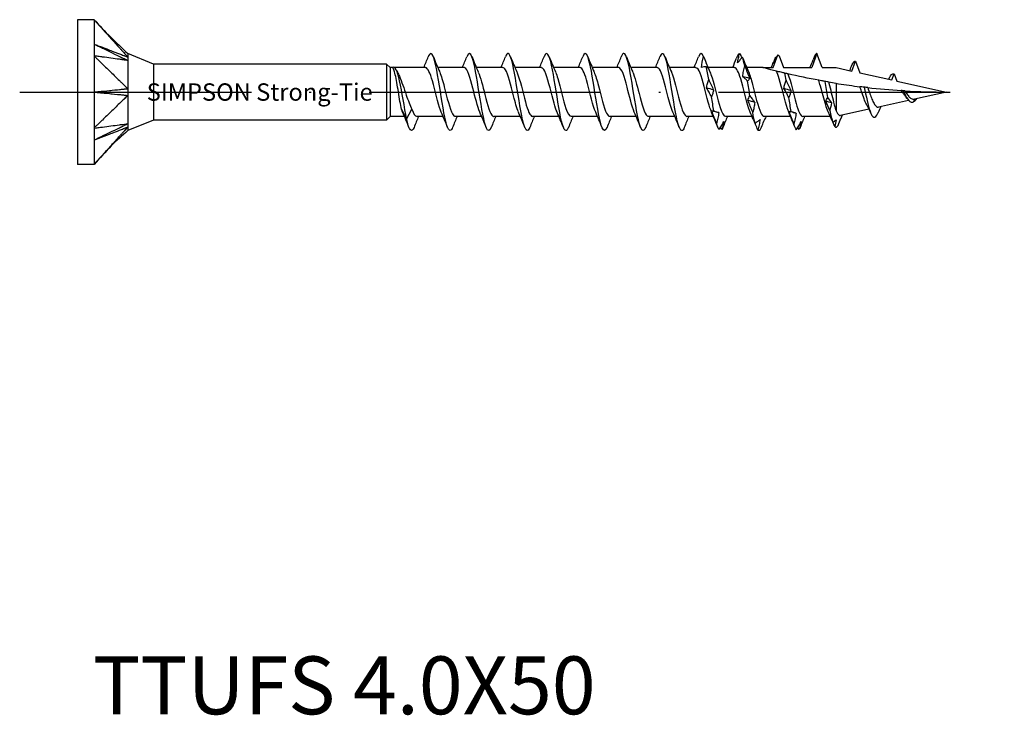
# Model space of a CAD drawing. Units: millimetres. Extents: x 2817 to 5230, y 833 to 1369.
# Drawn here: x 3771 to 3822, y 1032 to 1068 of the extents above; entities that cross this region are included whole.
import ezdxf

# ---------------------------------------------------------------- set-up
doc = ezdxf.new("R2010")
doc.units = ezdxf.units.MM
doc.linetypes.add('ACAD_ISO10W100', pattern=[18, 12, -3, 0, -3])
doc.layers.add('Axis', color=4, linetype='ACAD_ISO10W100')
doc.layers.add('Part', color=7, linetype='Continuous', lineweight=25)
doc.styles.get("Standard").update_dxf_attribs({"font": 'arial.ttf'})

# ---------------------------------------------------------------- blocks, each defined once
blk = doc.blocks.new('TTUFS 4.0X45')
at = {"layer": 'Axis'}
blk.add_line((-3, 0), (48, 0), dxfattribs=at)
at = {"layer": 'Part'}
for p, q in [((0, 3.75), (0, -3.75)), ((0.85, 3.75), (0, 3.75)), ((0.85, 3.75), (0.85, 1.875)), ((0.85, 1.875), (0.85, -1.875)), ((3.928, 1.45), (2.6, 2)), ((36.026, 1.265), (36.265, 1.92)), ((36.338, 1.879), (36.561, 1.265)), ((38.294, 2), (38.026, 1.265)), ((38.561, 1.265), (38.294, 2)), ((40.106, 1.085), (40.294, 1.602)), ((40.294, 1.602), (40.515, 0.994)), ((3.928, 1.45), (3.928, -1.45)), ((16, 1.45), (3.928, 1.45)), ((16, 1.45), (16, -1.45)), ((16.185, 1.265), (16, 1.45)), ((16.185, 1.265), (16.185, -1.265)), ((16.311, 1.265), (16.185, 1.265)), ((18.026, 1.265), (16.426, 1.265)), ((20.026, 1.265), (18.657, 1.265)), ((22.026, 1.265), (20.657, 1.265)), ((24.026, 1.265), (22.657, 1.265)), ((26.026, 1.265), (24.657, 1.265)), ((28.026, 1.265), (26.657, 1.265)), ((30.026, 1.265), (28.657, 1.265)), ((32.026, 1.265), (30.657, 1.265)), ((34.026, 1.265), (32.657, 1.265)), ((35.5, 1.265), (34.657, 1.265)), ((35.5, 1.265), (36.026, 1.265)), ((36.561, 1.265), (38.026, 1.265)), ((38.561, 1.265), (39.294, 1.265)), ((39.294, 1.265), (40.106, 1.085)), ((40.515, 0.994), (42.178, 0.626)), ((42.178, 0.626), (42.294, 0.946)), ((42.294, 0.946), (42.431, 0.57)), ((42.431, 0.57), (45, 0)), ((39.294, 0.451), (39.294, -0.982)), ((45, 0), (43.344, -0.367)), ((43.039, -0.435), (41.487, -0.779)), ((43.344, -0.367), (43.294, -0.505)), ((16.776, -0.894), (17.044, -1.414)), ((17.044, -1.414), (17.311, -0.894)), ((40.988, -0.889), (39.515, -1.216)), ((40.895, -0.7), (40.884, -0.679)), ((3.928, -1.45), (2.6, -2)), ((16, -1.45), (3.928, -1.45)), ((16.185, -1.265), (16, -1.45)), ((16.931, -1.265), (16.185, -1.265)), ((18.931, -1.265), (17.561, -1.265)), ((20.931, -1.265), (19.561, -1.265)), ((22.931, -1.265), (21.561, -1.265)), ((24.931, -1.265), (23.561, -1.265)), ((26.931, -1.265), (25.561, -1.265)), ((28.931, -1.265), (27.561, -1.265)), ((30.931, -1.265), (29.561, -1.265)), ((32.931, -1.265), (31.561, -1.265)), ((34.931, -1.265), (33.561, -1.265)), ((36.931, -1.265), (35.561, -1.265)), ((38.984, -1.265), (37.561, -1.265)), ((0.85, -1.875), (0.85, -3.75)), ((0.85, -3.75), (0, -3.75))]:
    blk.add_line(p, q, dxfattribs=at)
for points in [[(0.85, 3.75), (1.404, 3.139), (1.996, 2.561), (2.6, 2)], [(32.421, 1.842), (32.335, 2.053), (32.249, 2.037), (32.163, 1.825)], [(2.6, 1.638), (2.565, 1.644), (2.486, 1.654), (2.386, 1.667)], [(17.931, 1.265), (18.011, 1.452), (18.087, 1.642), (18.163, 1.832)], [(18.425, 1.832), (18.531, 1.566), (18.639, 1.3), (18.754, 1.041)], [(19.931, 1.265), (20.011, 1.452), (20.087, 1.642), (20.163, 1.832)], [(20.425, 1.832), (20.531, 1.566), (20.639, 1.3), (20.754, 1.041)], [(21.931, 1.265), (22.011, 1.452), (22.087, 1.642), (22.163, 1.832)], [(22.425, 1.832), (22.531, 1.566), (22.639, 1.3), (22.754, 1.041)], [(23.931, 1.265), (24.011, 1.452), (24.087, 1.642), (24.163, 1.832)], [(24.425, 1.832), (24.531, 1.566), (24.639, 1.3), (24.754, 1.041)], [(25.931, 1.265), (26.011, 1.452), (26.087, 1.642), (26.163, 1.832)], [(26.425, 1.832), (26.531, 1.566), (26.639, 1.3), (26.754, 1.041)], [(27.931, 1.265), (28.011, 1.452), (28.087, 1.642), (28.163, 1.832)], [(28.425, 1.832), (28.531, 1.566), (28.639, 1.3), (28.754, 1.041)], [(29.931, 1.265), (30.011, 1.452), (30.087, 1.642), (30.163, 1.832)], [(30.425, 1.832), (30.531, 1.566), (30.639, 1.3), (30.754, 1.041)], [(31.931, 1.265), (32.011, 1.452), (32.087, 1.642), (32.163, 1.832)], [(32.312, 1.273), (32.335, 1.459), (32.373, 1.649), (32.421, 1.842)], [(32.421, 1.842), (32.505, 1.633), (32.589, 1.421), (32.675, 1.207)], [(32.447, 1.778), (32.546, 1.53), (32.647, 1.282), (32.754, 1.041)], [(33.931, 1.265), (34, 1.427), (34.066, 1.591), (34.132, 1.755)], [(34.168, 1.847), (34.156, 1.816), (34.144, 1.786), (34.132, 1.755)], [(34.291, 2), (34.25, 1.997), (34.209, 1.945), (34.168, 1.847)], [(34.291, 2), (34.328, 1.925), (34.366, 1.849), (34.405, 1.771)], [(34.455, 1.759), (34.448, 1.774), (34.442, 1.79), (34.436, 1.805)], [(34.558, 1.351), (34.517, 1.54), (34.476, 1.695), (34.436, 1.805)], [(34.455, 1.759), (34.551, 1.517), (34.65, 1.276), (34.754, 1.041)], [(35.931, 1.265), (36.008, 1.447), (36.083, 1.631), (36.156, 1.816)], [(36.16, 1.827), (36.172, 1.813), (36.184, 1.799), (36.197, 1.785)], [(36.265, 1.92), (36.289, 1.906), (36.313, 1.892), (36.338, 1.879)], [(37.931, 1.265), (37.989, 1.401), (38.045, 1.539), (38.1, 1.676)], [(38.175, 1.862), (38.15, 1.8), (38.125, 1.738), (38.1, 1.676)], [(38.294, 2), (38.254, 2), (38.215, 1.953), (38.175, 1.862)], [(40.126, 1.422), (40.158, 1.497), (40.189, 1.55), (40.221, 1.579)], [(40.256, 1.6), (40.239, 1.57), (40.223, 1.539), (40.207, 1.508)], [(40.207, 1.508), (40.211, 1.532), (40.216, 1.555), (40.221, 1.579)], [(40.221, 1.579), (40.226, 1.573), (40.23, 1.567), (40.235, 1.561)], [(40.256, 1.6), (40.268, 1.605), (40.281, 1.605), (40.294, 1.602)], [(16.511, 1.139), (16.546, 1.065), (16.581, 0.992), (16.617, 0.92)], [(32.566, 1.313), (32.472, 1.31), (32.386, 1.294), (32.312, 1.273)], [(32.688, 0.652), (32.647, 0.894), (32.607, 1.12), (32.566, 1.313)], [(39.991, 1.11), (40.037, 1.214), (40.082, 1.318), (40.126, 1.422)], [(34.812, 0.704), (34.691, 0.738), (34.57, 0.77), (34.449, 0.802)], [(34.825, -0.195), (34.784, 0.06), (34.743, 0.32), (34.703, 0.566)], [(36.695, 0.614), (36.674, 0.74), (36.652, 0.862), (36.631, 0.978)], [(38.389, 0.607), (37.881, 0.701), (37.301, 0.822), (36.795, 0.939)], [(38.702, 0.55), (38.749, 0.275), (38.796, -0.014), (38.843, -0.29)], [(39.294, 0.451), (39.163, 0.472), (39.033, 0.494), (38.904, 0.515)], [(42.008, 0.663), (42.022, 0.691), (42.037, 0.719), (42.051, 0.747)], [(32.942, 0.104), (32.821, 0.142), (32.7, 0.179), (32.579, 0.216)], [(36.949, 0.074), (36.828, 0.111), (36.706, 0.148), (36.585, 0.185)], [(40.74, 0.251), (40.841, -0.219), (40.943, -0.694), (41.044, -0.99)], [(40.926, 0.229), (41.508, 0.164), (42.088, 0.112), (42.66, 0.076)], [(42.854, 0.063), (43.588, 0.02), (44.307, 0), (45, 0)], [(2.6, -0.174), (2.565, -0.207), (2.486, -0.285), (2.386, -0.382)], [(32.955, -0.971), (32.915, -0.747), (32.874, -0.499), (32.833, -0.245)], [(35.079, -0.542), (34.958, -0.507), (34.837, -0.472), (34.716, -0.436)], [(36.962, -1.006), (36.921, -0.785), (36.88, -0.538), (36.839, -0.285)], [(38.763, -0.477), (38.78, -0.41), (38.809, -0.348), (38.843, -0.29)], [(39.043, -0.559), (38.95, -0.532), (38.857, -0.505), (38.763, -0.477)], [(38.962, -0.949), (38.897, -0.79), (38.83, -0.632), (38.763, -0.477)], [(38.843, -0.29), (38.909, -0.385), (38.976, -0.475), (39.043, -0.559)], [(42.975, -0.352), (42.938, -0.297), (42.899, -0.245), (42.86, -0.2)], [(43.294, -0.505), (43.354, -0.47), (43.414, -0.408), (43.474, -0.338)], [(16.834, -1.039), (16.815, -0.997), (16.796, -0.948), (16.776, -0.894)], [(17.311, -0.894), (17.395, -1.129), (17.478, -1.253), (17.561, -1.256)], [(33.21, -1.068), (33.088, -1.041), (32.967, -1.013), (32.846, -0.985)], [(37.188, -1.084), (37.076, -1.059), (36.964, -1.034), (36.852, -1.008)], [(39.08, -1.494), (39.014, -1.334), (38.946, -1.175), (38.876, -1.019)], [(39.043, -0.559), (39.024, -0.692), (38.996, -0.822), (38.962, -0.949)], [(38.962, -0.949), (39.013, -1.206), (39.065, -1.422), (39.116, -1.572)], [(40.884, -0.679), (40.876, -0.664), (40.868, -0.649), (40.86, -0.634)], [(41.096, -1.123), (41.032, -0.979), (40.965, -0.837), (40.895, -0.7)], [(41.606, -0.752), (41.558, -0.855), (41.513, -0.96), (41.468, -1.064)], [(17.163, -1.832), (17.057, -1.566), (16.949, -1.3), (16.834, -1.041)], [(17.657, -1.265), (17.577, -1.452), (17.501, -1.642), (17.425, -1.832)], [(19.163, -1.832), (19.057, -1.566), (18.949, -1.3), (18.834, -1.041)], [(19.657, -1.265), (19.577, -1.452), (19.501, -1.642), (19.425, -1.832)], [(21.163, -1.832), (21.057, -1.566), (20.949, -1.3), (20.834, -1.041)], [(21.657, -1.265), (21.577, -1.452), (21.501, -1.642), (21.425, -1.832)], [(23.163, -1.832), (23.057, -1.566), (22.949, -1.3), (22.834, -1.041)], [(23.657, -1.265), (23.577, -1.452), (23.501, -1.642), (23.425, -1.832)], [(25.163, -1.832), (25.057, -1.566), (24.949, -1.3), (24.834, -1.041)], [(25.657, -1.265), (25.577, -1.452), (25.501, -1.642), (25.425, -1.832)], [(27.163, -1.832), (27.057, -1.566), (26.949, -1.3), (26.834, -1.041)], [(27.657, -1.265), (27.577, -1.452), (27.501, -1.642), (27.425, -1.832)], [(29.163, -1.832), (29.057, -1.566), (28.949, -1.3), (28.834, -1.041)], [(29.657, -1.265), (29.577, -1.452), (29.501, -1.642), (29.425, -1.832)], [(31.163, -1.832), (31.057, -1.566), (30.949, -1.3), (30.834, -1.041)], [(31.657, -1.265), (31.577, -1.452), (31.501, -1.642), (31.425, -1.832)], [(33.163, -1.832), (33.057, -1.566), (32.949, -1.3), (32.834, -1.041)], [(33.657, -1.265), (33.577, -1.452), (33.501, -1.642), (33.425, -1.832)], [(34.999, -1.429), (34.945, -1.298), (34.891, -1.169), (34.834, -1.041)], [(35.092, -1.611), (35.051, -1.459), (35.011, -1.267), (34.97, -1.049)], [(35.613, -1.367), (35.605, -1.39), (35.595, -1.413), (35.583, -1.437)], [(35.657, -1.265), (35.639, -1.308), (35.621, -1.351), (35.603, -1.394)], [(37.163, -1.832), (37.057, -1.566), (36.949, -1.3), (36.834, -1.041)], [(37.657, -1.265), (37.577, -1.452), (37.501, -1.642), (37.425, -1.832)], [(39.08, -1.494), (39.091, -1.519), (39.103, -1.546), (39.116, -1.572)], [(39.116, -1.572), (39.174, -1.531), (39.233, -1.484), (39.292, -1.433)], [(39.292, -1.433), (39.275, -1.552), (39.251, -1.672), (39.223, -1.791)], [(39.39, -1.726), (39.44, -1.607), (39.49, -1.486), (39.541, -1.364)], [(39.541, -1.364), (39.538, -1.372), (39.535, -1.379), (39.531, -1.387)], [(39.612, -1.195), (39.587, -1.254), (39.562, -1.314), (39.537, -1.373)], [(2.6, -1.813), (2.565, -1.85), (2.486, -1.938), (2.386, -2.049)], [(33.222, -1.95), (33.182, -1.893), (33.141, -1.787), (33.1, -1.64)], [(33.367, -1.947), (33.343, -1.91), (33.319, -1.872), (33.295, -1.833)], [(33.425, -1.832), (33.406, -1.881), (33.387, -1.92), (33.367, -1.947)], [(35.359, -1.958), (35.318, -2.01), (35.278, -2.014), (35.237, -1.968)], [(37.229, -1.958), (37.188, -1.906), (37.147, -1.805), (37.107, -1.663)], [(37.374, -1.938), (37.351, -1.903), (37.328, -1.868), (37.305, -1.833)], [(37.425, -1.832), (37.408, -1.876), (37.391, -1.911), (37.374, -1.938)], [(39.223, -1.791), (39.19, -1.717), (39.156, -1.643), (39.122, -1.568)], [(39.223, -1.791), (39.279, -1.852), (39.334, -1.828), (39.39, -1.726)]]:
    blk.add_open_spline(points, degree=3, dxfattribs=at)
for points, knots in [([(0.85, 3.75), (0.88, 3.717), (0.893, 3.702), (0.996, 3.589), (1.032, 3.548), (1.121, 3.45), (1.273, 3.282), (1.433, 3.104), (1.579, 2.943), (1.871, 2.62), (2.017, 2.458), (2.234, 2.218), (2.234, 2.217), (2.283, 2.164), (2.384, 2.052), (2.491, 1.934), (2.551, 1.873), (2.6, 1.813)], [0.000001, 0.000001, 0.000001, 0.000001, 0.0142227, 0.0142227, 0.0220285, 0.0220285, 0.0332096, 0.0332096, 0.1450206, 0.1450206, 0.2568322, 0.2568322, 0.3113957, 0.3113957, 0.3273453, 0.3273453, 0.3440604, 0.3440604, 0.3440604, 0.3440604]), ([(0.85, 2.488), (0.88, 2.473), (0.9, 2.464), (0.983, 2.423), (1.061, 2.385), (1.142, 2.346), (1.215, 2.311), (1.334, 2.253), (1.705, 2.073), (1.754, 2.049), (2.068, 1.896), (2.235, 1.815), (2.308, 1.78), (2.405, 1.733), (2.415, 1.728), (2.465, 1.704), (2.488, 1.693), (2.556, 1.66), (2.576, 1.65), (2.6, 1.638)], [-0.08236682, -0.08236682, -0.08236682, -0.08236682, -0.07794791, -0.07794791, -0.07620069, -0.07620069, -0.05873224, -0.05873224, -0.04758157, -0.04758157, -0.03111171, -0.03111171, -0.01834695, -0.01834695, -0.0141346, -0.0141346, -0.00805686, -0.00805686, -0.000001, -0.000001, -0.000001, -0.000001]), ([(0.85, 2.488), (0.88, 2.476), (0.899, 2.469), (0.996, 2.432), (1.032, 2.417), (1.142, 2.375), (1.215, 2.347), (1.317, 2.308), (1.708, 2.157), (1.754, 2.139), (2.072, 2.016), (2.235, 1.953), (2.308, 1.925), (2.404, 1.888), (2.415, 1.884), (2.465, 1.865), (2.488, 1.856), (2.555, 1.83), (2.576, 1.822), (2.6, 1.813)], [0.000001, 0.000001, 0.000001, 0.000001, 0.01006333, 0.01006333, 0.01613478, 0.01613478, 0.02827064, 0.02827064, 0.03312494, 0.03312494, 0.04154227, 0.04154227, 0.04835721, 0.04835721, 0.05046646, 0.05046646, 0.05342001, 0.05342001, 0.05721181, 0.05721181, 0.05721181, 0.05721181]), ([(19.425, -1.826), (19.385, -1.93), (19.344, -1.992), (19.303, -1.999), (19.178, -2.022), (19.053, -1.537), (18.929, -0.821), (18.804, -0.105), (18.679, 0.798), (18.554, 1.37), (18.429, 1.942), (18.304, 2.148), (18.179, 1.871), (18.174, 1.859), (18.168, 1.846), (18.163, 1.832)], [59.278039, 59.278039, 59.278039, 59.278039, 59.66074, 59.66074, 59.66074, 60.838193, 60.838193, 60.838193, 62.015646, 62.015646, 62.015646, 63.193099, 63.193099, 63.193099, 63.244074, 63.244074, 63.244074, 63.244074]), ([(21.425, -1.825), (21.343, -2.028), (21.26, -2.053), (21.177, -1.867), (21.052, -1.586), (20.927, -0.839), (20.803, -0.054), (20.678, 0.731), (20.553, 1.506), (20.428, 1.826), (20.339, 2.052), (20.251, 2.042), (20.163, 1.826)], [52.994854, 52.994854, 52.994854, 52.994854, 53.773475, 53.773475, 53.773475, 54.950928, 54.950928, 54.950928, 56.128381, 56.128381, 56.128381, 56.960889, 56.960889, 56.960889, 56.960889]), ([(25.425, -1.826), (25.383, -1.933), (25.342, -1.995), (25.3, -2), (25.175, -2.015), (25.05, -1.521), (24.925, -0.802), (24.8, -0.083), (24.675, 0.819), (24.55, 1.385), (24.426, 1.951), (24.301, 2.149), (24.176, 1.864), (24.171, 1.854), (24.167, 1.843), (24.163, 1.832)], [40.428483, 40.428483, 40.428483, 40.428483, 40.821491, 40.821491, 40.821491, 41.998944, 41.998944, 41.998944, 43.176397, 43.176397, 43.176397, 44.35385, 44.35385, 44.35385, 44.394518, 44.394518, 44.394518, 44.394518]), ([(27.425, -1.825), (27.341, -2.031), (27.258, -2.053), (27.174, -1.86), (27.049, -1.571), (26.924, -0.818), (26.799, -0.033), (26.674, 0.752), (26.549, 1.521), (26.424, 1.834), (26.337, 2.053), (26.25, 2.039), (26.163, 1.826)], [34.145298, 34.145298, 34.145298, 34.145298, 34.934226, 34.934226, 34.934226, 36.111679, 36.111679, 36.111679, 37.289132, 37.289132, 37.289132, 38.111333, 38.111333, 38.111333, 38.111333]), ([(31.425, -1.826), (31.382, -1.936), (31.34, -1.998), (31.297, -2), (31.172, -2.007), (31.047, -1.505), (30.922, -0.783), (30.797, -0.061), (30.672, 0.839), (30.547, 1.4), (30.422, 1.96), (30.297, 2.148), (30.172, 1.856), (30.169, 1.848), (30.166, 1.841), (30.163, 1.832)], [21.578927, 21.578927, 21.578927, 21.578927, 21.982242, 21.982242, 21.982242, 23.159695, 23.159695, 23.159695, 24.337148, 24.337148, 24.337148, 25.514601, 25.514601, 25.514601, 25.544962, 25.544962, 25.544962, 25.544962]), ([(0.85, 1.875), (0.88, 1.846), (0.893, 1.833), (0.996, 1.733), (1.032, 1.698), (1.121, 1.612), (1.273, 1.464), (1.433, 1.308), (1.579, 1.166), (1.871, 0.883), (2.017, 0.741), (2.234, 0.53), (2.234, 0.53), (2.283, 0.483), (2.384, 0.384), (2.491, 0.281), (2.551, 0.236), (2.6, 0.174)], [0.000001, 0.000001, 0.000001, 0.000001, 0.0142227, 0.0142227, 0.0220285, 0.0220285, 0.0332096, 0.0332096, 0.1450206, 0.1450206, 0.2568322, 0.2568322, 0.3113957, 0.3113957, 0.3273453, 0.3273453, 0.3440604, 0.3440604, 0.3440604, 0.3440604]), ([(2.387, 1.667), (2.336, 1.674), (2.28, 1.682), (2.235, 1.688), (2.199, 1.693), (2.017, 1.717), (1.871, 1.737), (1.579, 1.776), (1.433, 1.796), (1.273, 1.818), (1.115, 1.839), (1.032, 1.85), (0.996, 1.855), (0.889, 1.87), (0.88, 1.871), (0.85, 1.875)], [0.0323256, 0.0323256, 0.0323256, 0.0323256, 0.0506787, 0.0506787, 0.1338491, 0.1338491, 0.466544, 0.466544, 0.799237, 0.799237, 0.8325064, 0.8325064, 0.8588233, 0.8588233, 0.9094149, 0.9094149, 0.9094149, 0.9094149]), ([(2.6, 1.638), (2.551, 1.636), (2.491, 1.652), (2.422, 1.662), (2.405, 1.665), (2.387, 1.667)], [0.000001, 0.000001, 0.000001, 0.000001, 0.02571634, 0.02571634, 0.0323256, 0.0323256, 0.0323256, 0.0323256]), ([(2.6, 2), (2.6, 2), (2.6, 2), (2.6, 1.999), (2.6, 1.983), (2.6, 1.908), (2.595, 1.841), (2.6, 1.813)], [0.04085679, 0.04085679, 0.04085679, 0.04085679, 0.04146471, 0.04146471, 0.05430779, 0.05430779, 0.07314812, 0.07314812, 0.07314812, 0.07314812]), ([(2.6, 1.638), (2.598, 1.622), (2.599, 1.601), (2.601, 1.477), (2.6, 1.291), (2.6, 0.861), (2.6, 0.733), (2.6, 0.405), (2.595, 0.236), (2.6, 0.174)], [0, 0, 0, 0, 0.00894081, 0.00894081, 0.04146471, 0.04146471, 0.05430779, 0.05430779, 0.07314812, 0.07314812, 0.07314812, 0.07314812]), ([(2.6, 1.813), (2.597, 1.793), (2.6, 1.756), (2.6, 1.722), (2.6, 1.706), (2.599, 1.672), (2.598, 1.655), (2.6, 1.638)], [0, 0, 0, 0, 0.01505052, 0.01505052, 0.02855068, 0.02855068, 0.04366843, 0.04366843, 0.04366843, 0.04366843]), ([(23.425, -1.832), (23.301, -2.146), (23.176, -1.987), (23.051, -1.446), (22.926, -0.904), (22.801, -0.011), (22.677, 0.721), (22.552, 1.453), (22.427, 1.98), (22.302, 1.999), (22.255, 2.006), (22.209, 1.944), (22.163, 1.825)], [46.711669, 46.711669, 46.711669, 46.711669, 47.88621, 47.88621, 47.88621, 49.063663, 49.063663, 49.063663, 50.241116, 50.241116, 50.241116, 50.677704, 50.677704, 50.677704, 50.677704]), ([(29.425, -1.832), (29.424, -1.834), (29.424, -1.836), (29.423, -1.838), (29.298, -2.148), (29.173, -1.98), (29.048, -1.432), (28.923, -0.884), (28.798, 0.011), (28.673, 0.741), (28.548, 1.47), (28.423, 1.989), (28.298, 2), (28.253, 2.004), (28.208, 1.941), (28.163, 1.825)], [27.862113, 27.862113, 27.862113, 27.862113, 27.869507, 27.869507, 27.869507, 29.04696, 29.04696, 29.04696, 30.224414, 30.224414, 30.224414, 31.401867, 31.401867, 31.401867, 31.828148, 31.828148, 31.828148, 31.828148]), ([(34.181, 1.507), (34.193, 1.589), (34.209, 1.67), (34.246, 1.834), (34.268, 1.917), (34.291, 2)], [0, 0, 0, 0, 0.02923679, 0.02923679, 0.05844304, 0.05844304, 0.05844304, 0.05844304]), ([(34.436, 1.805), (34.394, 1.76), (34.352, 1.713), (34.267, 1.614), (34.224, 1.562), (34.181, 1.507)], [0, 0, 0, 0, 0.03516626, 0.03516626, 0.0704022, 0.0704022, 0.0704022, 0.0704022]), ([(36.265, 1.92), (36.236, 1.864), (36.208, 1.808), (36.137, 1.666), (36.094, 1.58), (36.051, 1.493)], [0.01136801, 0.01136801, 0.01136801, 0.01136801, 0.03516626, 0.03516626, 0.0704022, 0.0704022, 0.0704022, 0.0704022]), ([(36.051, 1.493), (36.063, 1.546), (36.079, 1.6), (36.116, 1.712), (36.137, 1.769), (36.16, 1.827)], [0, 0, 0, 0, 0.02923679, 0.02923679, 0.05844304, 0.05844304, 0.05844304, 0.05844304]), ([(17.044, -1.414), (16.923, -0.79), (16.801, 0.031), (16.68, 0.573), (16.559, 1.114), (16.438, 1.356), (16.316, 1.269), (16.314, 1.267), (16.311, 1.266), (16.309, 1.264)], [0, 0, 0, 0, 1.143041, 1.143041, 1.143041, 2.286081, 2.286081, 2.286081, 2.309071, 2.309071, 2.309071, 2.309071]), ([(16.776, -0.894), (16.75, -0.777), (16.723, -0.636), (16.67, -0.328), (16.643, -0.163), (16.59, 0.171), (16.564, 0.336), (16.51, 0.644), (16.484, 0.783), (16.432, 1.009), (16.408, 1.097), (16.358, 1.221), (16.334, 1.256), (16.309, 1.264)], [0, 0, 0, 0, 0.0506863, 0.0506863, 0.1013727, 0.1013727, 0.152059, 0.152059, 0.2027453, 0.2027453, 0.2497365, 0.2497365, 0.2967277, 0.2967277, 0.2967277, 0.2967277]), ([(18.834, -1.039), (18.821, -1.011), (18.808, -0.98), (18.795, -0.946), (18.655, -0.576), (18.515, 0.084), (18.375, 0.579), (18.259, 0.99), (18.143, 1.255), (18.026, 1.262)], [60.295153, 60.295153, 60.295153, 60.295153, 60.416214, 60.416214, 60.416214, 61.736532, 61.736532, 61.736532, 62.831853, 62.831853, 62.831853, 62.831853]), ([(18.754, 1.033), (18.834, 0.852), (18.913, 0.58), (18.993, 0.272), (19.133, -0.272), (19.273, -0.879), (19.413, -1.13), (19.462, -1.218), (19.512, -1.259), (19.561, -1.257)], [-62.226961, -62.226961, -62.226961, -62.226961, -61.477573, -61.477573, -61.477573, -60.157255, -60.157255, -60.157255, -59.69026, -59.69026, -59.69026, -59.69026]), ([(20.834, -1.039), (20.715, -0.766), (20.596, -0.27), (20.476, 0.198), (20.336, 0.748), (20.196, 1.208), (20.056, 1.259), (20.046, 1.263), (20.036, 1.265), (20.026, 1.264)], [54.011968, 54.011968, 54.011968, 54.011968, 55.134943, 55.134943, 55.134943, 56.455261, 56.455261, 56.455261, 56.548668, 56.548668, 56.548668, 56.548668]), ([(20.754, 1.038), (20.867, 0.778), (20.981, 0.319), (21.094, -0.129), (21.234, -0.683), (21.374, -1.169), (21.514, -1.251), (21.53, -1.26), (21.546, -1.264), (21.561, -1.264)], [-55.943775, -55.943775, -55.943775, -55.943775, -54.875984, -54.875984, -54.875984, -53.555666, -53.555666, -53.555666, -53.407075, -53.407075, -53.407075, -53.407075]), ([(22.834, -1.034), (22.749, -0.839), (22.663, -0.538), (22.578, -0.203), (22.438, 0.346), (22.298, 0.936), (22.158, 1.159), (22.114, 1.229), (22.07, 1.261), (22.026, 1.258)], [47.728782, 47.728782, 47.728782, 47.728782, 48.533354, 48.533354, 48.533354, 49.853672, 49.853672, 49.853672, 50.265482, 50.265482, 50.265482, 50.265482]), ([(22.754, 1.04), (22.761, 1.025), (22.768, 1.008), (22.775, 0.991), (22.915, 0.645), (23.055, -0.008), (23.195, -0.516), (23.317, -0.959), (23.439, -1.256), (23.561, -1.263)], [-49.66059, -49.66059, -49.66059, -49.66059, -49.594713, -49.594713, -49.594713, -48.274395, -48.274395, -48.274395, -47.12389, -47.12389, -47.12389, -47.12389]), ([(24.834, -1.033), (24.782, -0.919), (24.731, -0.766), (24.679, -0.584), (24.539, -0.09), (24.399, 0.571), (24.259, 0.942), (24.181, 1.148), (24.104, 1.254), (24.026, 1.256)], [41.445597, 41.445597, 41.445597, 41.445597, 41.931765, 41.931765, 41.931765, 43.252083, 43.252083, 43.252083, 43.982297, 43.982297, 43.982297, 43.982297]), ([(24.754, 1.034), (24.795, 0.945), (24.836, 0.83), (24.876, 0.695), (25.016, 0.23), (25.157, -0.44), (25.297, -0.852), (25.385, -1.111), (25.473, -1.253), (25.561, -1.257)], [-43.377405, -43.377405, -43.377405, -43.377405, -42.993124, -42.993124, -42.993124, -41.672806, -41.672806, -41.672806, -40.840704, -40.840704, -40.840704, -40.840704]), ([(26.834, -1.039), (26.816, -1), (26.798, -0.955), (26.78, -0.906), (26.64, -0.517), (26.5, 0.148), (26.36, 0.631), (26.249, 1.014), (26.138, 1.254), (26.026, 1.261)], [35.162412, 35.162412, 35.162412, 35.162412, 35.330177, 35.330177, 35.330177, 36.650494, 36.650494, 36.650494, 37.699112, 37.699112, 37.699112, 37.699112]), ([(26.754, 1.033), (26.829, 0.864), (26.903, 0.615), (26.978, 0.329), (27.118, -0.208), (27.258, -0.828), (27.398, -1.102), (27.452, -1.208), (27.507, -1.258), (27.561, -1.256)], [-37.094219, -37.094219, -37.094219, -37.094219, -36.391535, -36.391535, -36.391535, -35.071217, -35.071217, -35.071217, -34.557519, -34.557519, -34.557519, -34.557519]), ([(28.834, -1.04), (28.71, -0.756), (28.586, -0.227), (28.462, 0.256), (28.321, 0.801), (28.181, 1.238), (28.041, 1.264), (28.036, 1.265), (28.031, 1.265), (28.026, 1.265)], [28.879226, 28.879226, 28.879226, 28.879226, 30.048905, 30.048905, 30.048905, 31.369223, 31.369223, 31.369223, 31.415927, 31.415927, 31.415927, 31.415927]), ([(28.754, 1.038), (28.862, 0.788), (28.971, 0.36), (29.079, -0.07), (29.219, -0.626), (29.359, -1.133), (29.499, -1.241), (29.52, -1.257), (29.541, -1.264), (29.561, -1.263)], [-30.811034, -30.811034, -30.811034, -30.811034, -29.789946, -29.789946, -29.789946, -28.469628, -28.469628, -28.469628, -28.274334, -28.274334, -28.274334, -28.274334]), ([(30.834, -1.035), (30.744, -0.828), (30.653, -0.501), (30.563, -0.145), (30.423, 0.408), (30.283, 0.983), (30.143, 1.182), (30.104, 1.237), (30.065, 1.261), (30.026, 1.259)], [22.596041, 22.596041, 22.596041, 22.596041, 23.447316, 23.447316, 23.447316, 24.767634, 24.767634, 24.767634, 25.132741, 25.132741, 25.132741, 25.132741]), ([(30.754, 1.041), (30.756, 1.036), (30.758, 1.031), (30.76, 1.027), (30.9, 0.701), (31.04, 0.057), (31.18, -0.462), (31.307, -0.932), (31.434, -1.258), (31.561, -1.264)], [-24.527849, -24.527849, -24.527849, -24.527849, -24.508675, -24.508675, -24.508675, -23.188357, -23.188357, -23.188357, -21.991149, -21.991149, -21.991149, -21.991149]), ([(32.834, -1.033), (32.777, -0.907), (32.721, -0.735), (32.664, -0.531), (32.524, -0.025), (32.384, 0.629), (32.244, 0.981), (32.171, 1.163), (32.099, 1.255), (32.026, 1.255)], [16.312856, 16.312856, 16.312856, 16.312856, 16.845728, 16.845728, 16.845728, 18.166045, 18.166045, 18.166045, 18.849556, 18.849556, 18.849556, 18.849556]), ([(32.675, 1.207), (32.664, 1.222), (32.648, 1.237), (32.611, 1.273), (32.589, 1.292), (32.566, 1.313)], [0, 0, 0, 0, 0.02923679, 0.02923679, 0.05844304, 0.05844304, 0.05844304, 0.05844304]), ([(32.754, 1.035), (32.79, 0.957), (32.826, 0.859), (32.861, 0.744), (33.002, 0.293), (33.142, -0.378), (33.282, -0.807), (33.375, -1.092), (33.468, -1.252), (33.561, -1.257)], [-18.244664, -18.244664, -18.244664, -18.244664, -17.907086, -17.907086, -17.907086, -16.586768, -16.586768, -16.586768, -15.707963, -15.707963, -15.707963, -15.707963]), ([(34.834, -1.038), (34.811, -0.988), (34.788, -0.93), (34.766, -0.864), (34.626, -0.457), (34.485, 0.212), (34.345, 0.681), (34.239, 1.037), (34.133, 1.253), (34.026, 1.26)], [10.02967, 10.02967, 10.02967, 10.02967, 10.244139, 10.244139, 10.244139, 11.564456, 11.564456, 11.564456, 12.566371, 12.566371, 12.566371, 12.566371]), ([(34.449, 0.802), (34.46, 0.895), (34.476, 0.988), (34.513, 1.171), (34.535, 1.262), (34.558, 1.351)], [0, 0, 0, 0, 0.02923679, 0.02923679, 0.05844304, 0.05844304, 0.05844304, 0.05844304]), ([(34.558, 1.351), (34.6, 1.242), (34.642, 1.134), (34.726, 0.918), (34.769, 0.811), (34.812, 0.704)], [0, 0, 0, 0, 0.03516626, 0.03516626, 0.0704022, 0.0704022, 0.0704022, 0.0704022]), ([(34.754, 1.033), (34.824, 0.876), (34.893, 0.649), (34.963, 0.386), (35.103, -0.144), (35.243, -0.776), (35.383, -1.072), (35.443, -1.197), (35.502, -1.257), (35.561, -1.256)], [-11.961478, -11.961478, -11.961478, -11.961478, -11.305497, -11.305497, -11.305497, -9.985179, -9.985179, -9.985179, -9.424778, -9.424778, -9.424778, -9.424778]), ([(36.199, 1.083), (36.097, 1.108), (35.998, 1.134), (35.833, 1.176), (35.743, 1.2), (35.63, 1.23), (35.585, 1.242), (35.536, 1.255), (35.522, 1.259), (35.505, 1.264), (35.5, 1.265), (35.5, 1.265)], [1.77828081, 1.77828081, 1.77828081, 1.77828081, 1.80931147, 1.80931147, 1.83721982, 1.83721982, 1.85653555, 1.85653555, 1.86619342, 1.86619342, 1.87585129, 1.87585129, 1.87585129, 1.87585129]), ([(36.834, -1.038), (36.811, -0.988), (36.788, -0.93), (36.766, -0.864), (36.626, -0.457), (36.485, 0.212), (36.345, 0.681), (36.297, 0.844), (36.248, 0.983), (36.199, 1.083)], [3.746485, 3.746485, 3.746485, 3.746485, 3.960953, 3.960953, 3.960953, 5.281271, 5.281271, 5.281271, 5.739864, 5.739864, 5.739864, 5.739864]), ([(36.631, 0.978), (36.569, 0.993), (36.51, 1.007), (36.339, 1.048), (36.272, 1.065), (36.199, 1.083)], [-0.09894682, -0.09894682, -0.09894682, -0.09894682, -0.06114196, -0.06114196, 0, 0, 0, 0]), ([(16.617, 0.92), (16.633, 0.887), (16.65, 0.852), (16.726, 0.682), (16.785, 0.527), (16.905, 0.193), (16.964, 0.017), (17.072, -0.294), (17.12, -0.429), (17.216, -0.681), (17.263, -0.796), (17.311, -0.894)], [0.0951655, 0.0951655, 0.0951655, 0.0951655, 0.1105158, 0.1105158, 0.1657738, 0.1657738, 0.2210317, 0.2210317, 0.2654154, 0.2654154, 0.3097992, 0.3097992, 0.3097992, 0.3097992]), ([(32.579, 0.216), (32.591, 0.292), (32.606, 0.366), (32.643, 0.511), (32.665, 0.583), (32.688, 0.652)], [0, 0, 0, 0, 0.02923679, 0.02923679, 0.05844304, 0.05844304, 0.05844304, 0.05844304]), ([(32.688, 0.652), (32.73, 0.558), (32.772, 0.465), (32.857, 0.282), (32.899, 0.193), (32.942, 0.104)], [0, 0, 0, 0, 0.03516626, 0.03516626, 0.0704022, 0.0704022, 0.0704022, 0.0704022]), ([(34.703, 0.566), (34.661, 0.61), (34.619, 0.652), (34.534, 0.731), (34.491, 0.768), (34.449, 0.802)], [0, 0, 0, 0, 0.03516626, 0.03516626, 0.0704022, 0.0704022, 0.0704022, 0.0704022]), ([(34.812, 0.704), (34.8, 0.678), (34.785, 0.652), (34.747, 0.606), (34.726, 0.585), (34.703, 0.566)], [0, 0, 0, 0, 0.02923679, 0.02923679, 0.05844304, 0.05844304, 0.05844304, 0.05844304]), ([(36.585, 0.185), (36.597, 0.26), (36.613, 0.333), (36.65, 0.476), (36.671, 0.546), (36.695, 0.614)], [0, 0, 0, 0, 0.02923679, 0.02923679, 0.05844304, 0.05844304, 0.05844304, 0.05844304]), ([(36.795, 0.939), (36.785, 0.942), (36.76, 0.948), (36.701, 0.961), (36.667, 0.969), (36.631, 0.978)], [-0.08972428, -0.08972428, -0.08972428, -0.08972428, -0.04264401, -0.04264401, 0, 0, 0, 0]), ([(36.695, 0.614), (36.736, 0.521), (36.778, 0.429), (36.863, 0.249), (36.906, 0.161), (36.949, 0.074), (36.949, 0.074), (36.949, 0.074)], [0, 0, 0, 0, 0.03516626, 0.03516626, 0.07037329, 0.07037329, 0.0704022, 0.0704022, 0.0704022, 0.0704022]), ([(36.795, 0.939), (36.935, 0.566), (37.075, -0.095), (37.215, -0.588), (37.331, -0.994), (37.446, -1.254), (37.561, -1.262)], [-5.54925, -5.54925, -5.54925, -5.54925, -4.228932, -4.228932, -4.228932, -3.141593, -3.141593, -3.141593, -3.141593]), ([(38.702, 0.55), (38.649, 0.56), (38.594, 0.57), (38.49, 0.588), (38.44, 0.597), (38.389, 0.607)], [-0.08799674, -0.08799674, -0.08799674, -0.08799674, -0.04506031, -0.04506031, -0.00774306, -0.00774306, -0.00774306, -0.00774306]), ([(38.876, -1.019), (38.833, -0.924), (38.791, -0.806), (38.702, -0.526), (38.657, -0.364), (38.565, -0.027), (38.52, 0.145), (38.446, 0.414), (38.418, 0.514), (38.389, 0.607)], [0.1622132, 0.1622132, 0.1622132, 0.1622132, 0.2118872, 0.2118872, 0.264859, 0.264859, 0.3178308, 0.3178308, 0.35105, 0.35105, 0.35105, 0.35105]), ([(38.904, 0.515), (38.878, 0.52), (38.847, 0.525), (38.781, 0.537), (38.741, 0.544), (38.702, 0.55)], [-0.07067762, -0.07067762, -0.07067762, -0.07067762, -0.03887067, -0.03887067, 0, 0, 0, 0]), ([(38.904, 0.515), (38.909, 0.497), (38.914, 0.477), (38.959, 0.3), (38.998, 0.132), (39.078, -0.206), (39.117, -0.373), (39.18, -0.615), (39.203, -0.698), (39.248, -0.851), (39.271, -0.92), (39.294, -0.982)], [0.150116, 0.150116, 0.150116, 0.150116, 0.1564972, 0.1564972, 0.208663, 0.208663, 0.2608287, 0.2608287, 0.2906627, 0.2906627, 0.3204967, 0.3204967, 0.3204967, 0.3204967]), ([(42.051, 0.739), (42.126, 0.887), (42.201, 0.965), (42.276, 0.951), (42.282, 0.949), (42.288, 0.948), (42.294, 0.946)], [3.1631738, 3.1631738, 3.1631738, 3.1631738, 3.8715323, 3.8715323, 3.8715323, 3.9269908, 3.9269908, 3.9269908, 3.9269908]), ([(0.85, 0), (0.88, 0.003), (0.899, 0.005), (0.996, 0.015), (1.032, 0.018), (1.142, 0.029), (1.215, 0.036), (1.317, 0.046), (1.708, 0.085), (1.754, 0.09), (2.072, 0.122), (2.235, 0.138), (2.308, 0.145), (2.404, 0.155), (2.415, 0.156), (2.465, 0.161), (2.488, 0.163), (2.555, 0.17), (2.576, 0.172), (2.6, 0.174)], [0.000001, 0.000001, 0.000001, 0.000001, 0.01006333, 0.01006333, 0.01613478, 0.01613478, 0.02827064, 0.02827064, 0.03312494, 0.03312494, 0.04154227, 0.04154227, 0.04835721, 0.04835721, 0.05046646, 0.05046646, 0.05342001, 0.05342001, 0.05721181, 0.05721181, 0.05721181, 0.05721181]), ([(0.85, 0), (0.88, -0.003), (0.9, -0.005), (0.983, -0.013), (1.061, -0.021), (1.142, -0.029), (1.215, -0.036), (1.334, -0.048), (1.705, -0.085), (1.754, -0.09), (2.068, -0.121), (2.235, -0.138), (2.308, -0.145), (2.405, -0.155), (2.415, -0.156), (2.465, -0.161), (2.488, -0.163), (2.556, -0.17), (2.576, -0.172), (2.6, -0.174)], [-0.08236682, -0.08236682, -0.08236682, -0.08236682, -0.07794791, -0.07794791, -0.07620069, -0.07620069, -0.05873224, -0.05873224, -0.04758157, -0.04758157, -0.03111171, -0.03111171, -0.01834695, -0.01834695, -0.0141346, -0.0141346, -0.00805686, -0.00805686, -0.000001, -0.000001, -0.000001, -0.000001]), ([(2.6, 0.174), (2.597, 0.125), (2.6, 0.048), (2.6, -0.02), (2.6, -0.051), (2.599, -0.115), (2.598, -0.146), (2.6, -0.174)], [0, 0, 0, 0, 0.01505052, 0.01505052, 0.02855068, 0.02855068, 0.04366843, 0.04366843, 0.04366843, 0.04366843]), ([(32.833, -0.245), (32.791, -0.164), (32.749, -0.086), (32.665, 0.068), (32.622, 0.143), (32.579, 0.216)], [0, 0, 0, 0, 0.03516626, 0.03516626, 0.0704022, 0.0704022, 0.0704022, 0.0704022]), ([(32.942, 0.104), (32.931, 0.043), (32.915, -0.018), (32.878, -0.134), (32.856, -0.19), (32.833, -0.245)], [0, 0, 0, 0, 0.02923679, 0.02923679, 0.05844304, 0.05844304, 0.05844304, 0.05844304]), ([(36.839, -0.285), (36.798, -0.203), (36.756, -0.123), (36.671, 0.034), (36.628, 0.111), (36.585, 0.185)], [0, 0, 0, 0, 0.03516626, 0.03516626, 0.0704022, 0.0704022, 0.0704022, 0.0704022]), ([(36.949, 0.074), (36.937, 0.01), (36.921, -0.051), (36.884, -0.171), (36.863, -0.229), (36.839, -0.285)], [0, 0, 0, 0, 0.02923679, 0.02923679, 0.05844304, 0.05844304, 0.05844304, 0.05844304]), ([(39.294, 0.451), (39.332, 0.445), (39.369, 0.439), (39.778, 0.375), (40.151, 0.323), (40.522, 0.277)], [2.6153122, 2.6153122, 2.6153122, 2.6153122, 2.6259608, 2.6259608, 2.7312104, 2.7312104, 2.7312104, 2.7312104]), ([(40.74, 0.251), (40.703, 0.255), (40.665, 0.26), (40.593, 0.268), (40.558, 0.273), (40.522, 0.277)], [-0.0593345, -0.0593345, -0.0593345, -0.0593345, -0.02980362, -0.02980362, -0.00440691, -0.00440691, -0.00440691, -0.00440691]), ([(40.86, -0.634), (40.818, -0.554), (40.776, -0.456), (40.69, -0.228), (40.646, -0.099), (40.576, 0.115), (40.549, 0.197), (40.522, 0.277)], [0.0021873, 0.0021873, 0.0021873, 0.0021873, 0.0406583, 0.0406583, 0.082307, 0.082307, 0.1082437, 0.1082437, 0.1082437, 0.1082437]), ([(40.926, 0.229), (40.9, 0.232), (40.871, 0.236), (40.81, 0.243), (40.774, 0.247), (40.74, 0.251)], [-0.05976584, -0.05976584, -0.05976584, -0.05976584, -0.03268491, -0.03268491, 0, 0, 0, 0]), ([(40.926, 0.229), (40.963, 0.123), (41, 0.014), (41.074, -0.19), (41.109, -0.283), (41.18, -0.451), (41.215, -0.526), (41.251, -0.588)], [0.30544637, 0.30544637, 0.30544637, 0.30544637, 0.34002389, 0.34002389, 0.3716407, 0.3716407, 0.40251407, 0.40251407, 0.40251407, 0.40251407]), ([(42.765, 0.069), (42.745, 0.07), (42.725, 0.071), (42.69, 0.074), (42.675, 0.075), (42.66, 0.076)], [-0.0304981, -0.0304981, -0.0304981, -0.0304981, -0.01518871, -0.01518871, -0.0049048, -0.0049048, -0.0049048, -0.0049048]), ([(42.86, -0.2), (42.824, -0.158), (42.789, -0.112), (42.722, -0.018), (42.691, 0.028), (42.66, 0.076)], [0.06360093, 0.06360093, 0.06360093, 0.06360093, 0.08210218, 0.08210218, 0.09903645, 0.09903645, 0.09903645, 0.09903645]), ([(42.854, 0.063), (42.843, 0.064), (42.831, 0.065), (42.802, 0.067), (42.783, 0.068), (42.765, 0.069)], [-0.02817484, -0.02817484, -0.02817484, -0.02817484, -0.01712881, -0.01712881, 0, 0, 0, 0]), ([(42.765, 0.069), (42.919, -0.3), (43.073, -0.541), (43.227, -0.524), (43.25, -0.522), (43.272, -0.515), (43.294, -0.505)], [0.693636, 0.693636, 0.693636, 0.693636, 2.147241, 2.147241, 2.147241, 2.356194, 2.356194, 2.356194, 2.356194]), ([(42.854, 0.063), (42.876, 0.027), (42.897, -0.008), (42.962, -0.11), (43.004, -0.172), (43.091, -0.274), (43.134, -0.313), (43.206, -0.355), (43.234, -0.365), (43.289, -0.374), (43.316, -0.373), (43.344, -0.367)], [0.03780081, 0.03780081, 0.03780081, 0.03780081, 0.05050915, 0.05050915, 0.07466127, 0.07466127, 0.09811852, 0.09811852, 0.11231065, 0.11231065, 0.12608809, 0.12608809, 0.12608809, 0.12608809]), ([(2.387, -0.382), (2.336, -0.431), (2.28, -0.485), (2.235, -0.529), (2.199, -0.564), (2.017, -0.741), (1.871, -0.883), (1.579, -1.166), (1.433, -1.308), (1.273, -1.464), (1.115, -1.618), (1.032, -1.698), (0.996, -1.733), (0.889, -1.837), (0.88, -1.846), (0.85, -1.875)], [0.0323256, 0.0323256, 0.0323256, 0.0323256, 0.0506787, 0.0506787, 0.1338491, 0.1338491, 0.466544, 0.466544, 0.799237, 0.799237, 0.8325064, 0.8325064, 0.8588233, 0.8588233, 0.9094149, 0.9094149, 0.9094149, 0.9094149]), ([(2.6, -0.174), (2.551, -0.236), (2.491, -0.281), (2.422, -0.347), (2.405, -0.364), (2.387, -0.382)], [0.000001, 0.000001, 0.000001, 0.000001, 0.02571634, 0.02571634, 0.0323256, 0.0323256, 0.0323256, 0.0323256]), ([(2.6, -0.174), (2.598, -0.204), (2.599, -0.238), (2.601, -0.436), (2.6, -0.713), (2.6, -1.137), (2.6, -1.25), (2.6, -1.503), (2.595, -1.604), (2.6, -1.638)], [0, 0, 0, 0, 0.00894081, 0.00894081, 0.04146471, 0.04146471, 0.05430779, 0.05430779, 0.07314812, 0.07314812, 0.07314812, 0.07314812]), ([(34.716, -0.436), (34.727, -0.392), (34.743, -0.35), (34.78, -0.269), (34.802, -0.231), (34.825, -0.195)], [0, 0, 0, 0, 0.02923679, 0.02923679, 0.05844304, 0.05844304, 0.05844304, 0.05844304]), ([(34.97, -1.049), (34.928, -0.945), (34.886, -0.842), (34.801, -0.637), (34.759, -0.536), (34.716, -0.436)], [0, 0, 0, 0, 0.03516626, 0.03516626, 0.0704022, 0.0704022, 0.0704022, 0.0704022]), ([(34.825, -0.195), (34.867, -0.257), (34.909, -0.317), (34.993, -0.433), (35.036, -0.489), (35.079, -0.542)], [0, 0, 0, 0, 0.03516626, 0.03516626, 0.0704022, 0.0704022, 0.0704022, 0.0704022]), ([(32.846, -0.985), (32.858, -0.979), (32.873, -0.975), (32.911, -0.97), (32.932, -0.97), (32.955, -0.971)], [0, 0, 0, 0, 0.02923679, 0.02923679, 0.05844304, 0.05844304, 0.05844304, 0.05844304]), ([(33.1, -1.64), (33.058, -1.531), (33.016, -1.422), (32.932, -1.203), (32.889, -1.094), (32.846, -0.985)], [0, 0, 0, 0, 0.03516626, 0.03516626, 0.0704022, 0.0704022, 0.0704022, 0.0704022]), ([(32.955, -0.971), (32.997, -0.992), (33.039, -1.011), (33.124, -1.043), (33.167, -1.057), (33.21, -1.068)], [0, 0, 0, 0, 0.03516626, 0.03516626, 0.0704022, 0.0704022, 0.0704022, 0.0704022]), ([(35.079, -0.542), (35.067, -0.629), (35.052, -0.715), (35.015, -0.884), (34.993, -0.968), (34.97, -1.049)], [0, 0, 0, 0, 0.02923679, 0.02923679, 0.05844304, 0.05844304, 0.05844304, 0.05844304]), ([(36.852, -1.008), (36.864, -1.004), (36.88, -1.002), (36.917, -1.001), (36.938, -1.003), (36.962, -1.006)], [0, 0, 0, 0, 0.02923679, 0.02923679, 0.05844304, 0.05844304, 0.05844304, 0.05844304]), ([(37.107, -1.663), (37.065, -1.554), (37.023, -1.445), (36.938, -1.227), (36.895, -1.117), (36.852, -1.008)], [0, 0, 0, 0, 0.03516626, 0.03516626, 0.0704022, 0.0704022, 0.0704022, 0.0704022]), ([(36.962, -1.006), (37.003, -1.025), (37.045, -1.042), (37.13, -1.07), (37.173, -1.081), (37.216, -1.09)], [0, 0, 0, 0, 0.03516626, 0.03516626, 0.0704022, 0.0704022, 0.0704022, 0.0704022]), ([(39.294, -0.982), (39.337, -1.08), (39.38, -1.15), (39.454, -1.213), (39.484, -1.223), (39.515, -1.216)], [0, 0, 0, 0, 0.05202566, 0.05202566, 0.08800477, 0.08800477, 0.08800477, 0.08800477]), ([(41.044, -0.99), (41.181, -1.381), (41.318, -1.399), (41.455, -1.095), (41.459, -1.085), (41.464, -1.075), (41.468, -1.064)], [0, 0, 0, 0, 1.290511, 1.290511, 1.290511, 1.332259, 1.332259, 1.332259, 1.332259]), ([(41.251, -0.588), (41.292, -0.661), (41.333, -0.716), (41.412, -0.777), (41.449, -0.787), (41.487, -0.779)], [0, 0, 0, 0, 0.0360512, 0.0360512, 0.06797852, 0.06797852, 0.06797852, 0.06797852]), ([(17.425, -1.832), (17.302, -2.142), (17.178, -1.991), (17.055, -1.461), (17.051, -1.445), (17.047, -1.43), (17.044, -1.414)], [65.561224, 65.561224, 65.561224, 65.561224, 66.725459, 66.725459, 66.725459, 66.758844, 66.758844, 66.758844, 66.758844]), ([(33.21, -1.068), (33.198, -1.165), (33.182, -1.261), (33.145, -1.452), (33.123, -1.546), (33.1, -1.64)], [0, 0, 0, 0, 0.02923679, 0.02923679, 0.05844304, 0.05844304, 0.05844304, 0.05844304]), ([(34.999, -1.429), (35.008, -1.45), (35.018, -1.471), (35.047, -1.531), (35.069, -1.57), (35.092, -1.611)], [0.01220864, 0.01220864, 0.01220864, 0.01220864, 0.02923679, 0.02923679, 0.05844304, 0.05844304, 0.05844304, 0.05844304]), ([(35.237, -1.968), (35.195, -1.873), (35.153, -1.777), (35.086, -1.623), (35.061, -1.566), (35.036, -1.509)], [0, 0, 0, 0, 0.03516626, 0.03516626, 0.05566168, 0.05566168, 0.05566168, 0.05566168]), ([(35.092, -1.611), (35.134, -1.586), (35.176, -1.558), (35.261, -1.497), (35.303, -1.464), (35.346, -1.429)], [0, 0, 0, 0, 0.03516626, 0.03516626, 0.0704022, 0.0704022, 0.0704022, 0.0704022]), ([(35.346, -1.429), (35.335, -1.518), (35.319, -1.608), (35.282, -1.788), (35.26, -1.878), (35.237, -1.968)], [0, 0, 0, 0, 0.02923679, 0.02923679, 0.05844304, 0.05844304, 0.05844304, 0.05844304]), ([(35.359, -1.958), (35.401, -1.862), (35.443, -1.764), (35.528, -1.567), (35.57, -1.468), (35.613, -1.367)], [0, 0, 0, 0, 0.03516626, 0.03516626, 0.0704022, 0.0704022, 0.0704022, 0.0704022]), ([(37.216, -1.09), (37.204, -1.187), (37.188, -1.283), (37.151, -1.474), (37.13, -1.569), (37.107, -1.663)], [0, 0, 0, 0, 0.02923679, 0.02923679, 0.05844304, 0.05844304, 0.05844304, 0.05844304]), ([(37.229, -1.958), (37.271, -1.891), (37.313, -1.821), (37.397, -1.678), (37.44, -1.605), (37.483, -1.53)], [0, 0, 0, 0, 0.03516626, 0.03516626, 0.0704022, 0.0704022, 0.0704022, 0.0704022]), ([(37.483, -1.53), (37.471, -1.596), (37.456, -1.663), (37.418, -1.799), (37.397, -1.868), (37.374, -1.938)], [0, 0, 0, 0, 0.02923679, 0.02923679, 0.05844304, 0.05844304, 0.05844304, 0.05844304]), ([(0.85, -1.875), (0.88, -1.871), (0.893, -1.869), (0.996, -1.855), (1.032, -1.85), (1.121, -1.838), (1.273, -1.818), (1.433, -1.796), (1.579, -1.776), (1.871, -1.737), (2.017, -1.717), (2.234, -1.688), (2.234, -1.688), (2.283, -1.681), (2.384, -1.668), (2.491, -1.652), (2.551, -1.637), (2.6, -1.638)], [0.000001, 0.000001, 0.000001, 0.000001, 0.0142227, 0.0142227, 0.0220285, 0.0220285, 0.0332096, 0.0332096, 0.1450207, 0.1450207, 0.2568322, 0.2568322, 0.3113958, 0.3113958, 0.3273454, 0.3273454, 0.3440605, 0.3440605, 0.3440605, 0.3440605]), ([(0.85, -2.488), (0.88, -2.473), (0.899, -2.464), (0.996, -2.417), (1.032, -2.399), (1.142, -2.346), (1.215, -2.311), (1.317, -2.261), (1.708, -2.071), (1.754, -2.049), (2.072, -1.894), (2.235, -1.815), (2.308, -1.78), (2.404, -1.734), (2.415, -1.728), (2.465, -1.704), (2.488, -1.693), (2.555, -1.66), (2.576, -1.65), (2.6, -1.638)], [0.000001, 0.000001, 0.000001, 0.000001, 0.01006333, 0.01006333, 0.01613478, 0.01613478, 0.02827064, 0.02827064, 0.03312494, 0.03312494, 0.04154227, 0.04154227, 0.04835721, 0.04835721, 0.05046646, 0.05046646, 0.05342001, 0.05342001, 0.05721181, 0.05721181, 0.05721181, 0.05721181]), ([(0.85, -2.488), (0.88, -2.476), (0.9, -2.469), (0.983, -2.436), (1.061, -2.406), (1.142, -2.375), (1.215, -2.347), (1.334, -2.301), (1.705, -2.158), (1.754, -2.139), (2.068, -2.018), (2.235, -1.953), (2.308, -1.925), (2.405, -1.888), (2.415, -1.884), (2.465, -1.865), (2.488, -1.856), (2.556, -1.83), (2.576, -1.822), (2.6, -1.813)], [-0.08236682, -0.08236682, -0.08236682, -0.08236682, -0.07794791, -0.07794791, -0.07620069, -0.07620069, -0.05873224, -0.05873224, -0.04758157, -0.04758157, -0.03111171, -0.03111171, -0.01834695, -0.01834695, -0.0141346, -0.0141346, -0.00805686, -0.00805686, -0.000001, -0.000001, -0.000001, -0.000001]), ([(2.6, -2), (2.315, -2.264), (2.012, -2.51), (1.436, -3.101), (1.144, -3.426), (0.85, -3.75)], [0, 0, 0, 0, 0.1165607, 0.1165607, 0.2476871, 0.2476871, 0.2476871, 0.2476871]), ([(2.6, -1.813), (2.551, -1.873), (2.491, -1.934), (2.422, -2.01), (2.405, -2.029), (2.387, -2.049)], [0.000001, 0.000001, 0.000001, 0.000001, 0.02571631, 0.02571631, 0.0323256, 0.0323256, 0.0323256, 0.0323256]), ([(2.6, -1.638), (2.597, -1.668), (2.6, -1.708), (2.6, -1.742), (2.6, -1.757), (2.599, -1.787), (2.598, -1.801), (2.6, -1.813)], [0, 0, 0, 0, 0.01505052, 0.01505052, 0.02855068, 0.02855068, 0.04366843, 0.04366843, 0.04366843, 0.04366843]), ([(2.6, -1.813), (2.598, -1.826), (2.599, -1.839), (2.601, -1.912), (2.6, -2), (2.6, -2)], [0, 0, 0, 0, 0.00894081, 0.00894081, 0.04085679, 0.04085679, 0.04085679, 0.04085679]), ([(33.222, -1.95), (33.264, -1.884), (33.306, -1.816), (33.391, -1.677), (33.434, -1.605), (33.477, -1.531)], [0, 0, 0, 0, 0.03516626, 0.03516626, 0.0704022, 0.0704022, 0.0704022, 0.0704022]), ([(33.477, -1.531), (33.465, -1.599), (33.449, -1.667), (33.412, -1.806), (33.391, -1.876), (33.367, -1.947)], [0, 0, 0, 0, 0.02923679, 0.02923679, 0.05844304, 0.05844304, 0.05844304, 0.05844304]), ([(2.387, -2.049), (2.336, -2.105), (2.28, -2.167), (2.235, -2.216), (2.199, -2.257), (2.017, -2.458), (1.871, -2.62), (1.579, -2.943), (1.433, -3.104), (1.273, -3.282), (1.115, -3.457), (1.032, -3.548), (0.996, -3.589), (0.889, -3.707), (0.88, -3.717), (0.85, -3.75)], [0.0323256, 0.0323256, 0.0323256, 0.0323256, 0.0506787, 0.0506787, 0.1338491, 0.1338491, 0.4665441, 0.4665441, 0.7992379, 0.7992379, 0.8325073, 0.8325073, 0.8588243, 0.8588243, 0.909416, 0.909416, 0.909416, 0.909416])]:
    blk.add_open_spline(points, degree=3, knots=knots, dxfattribs=at)
at = {"insert": (9.431, 0), "char_height": 0.9, "attachment_point": 5}
blk.add_mtext_dynamic_manual_height_columns('SIMPSON Strong-Tie', width=12.5338, gutter_width=1, heights=[0], dxfattribs=at)

msp = doc.modelspace()

# ---------------------------------------------------------------- block references
msp.add_blockref('TTUFS 4.0X45', (3773.808, 1063.925))

# ---------------------------------------------------------------- texts
msp.add_text('TTUFS 4.0X50', height=3).set_placement((3774.603, 1031.675))

doc.saveas('drawing.dxf')
